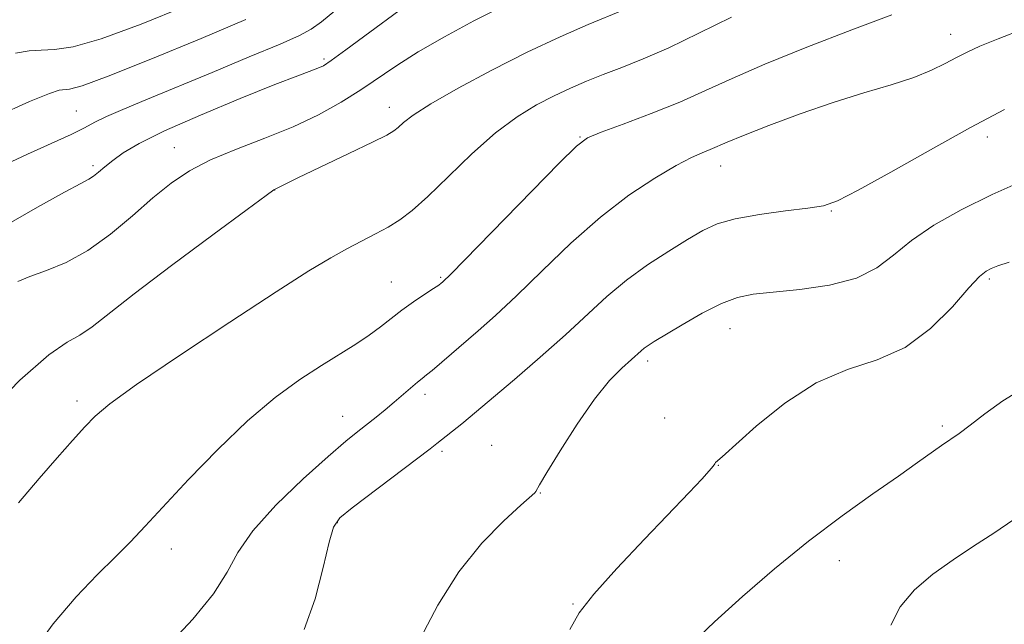
# Model space of a CAD drawing. Extents: x 2157300 to 2160200, y 297300 to 300200.
# Drawn here: x 2158601 to 2158741, y 299233 to 299318 of the extents above; entities that cross this region are included whole.
import ezdxf

# ---------------------------------------------------------------- set-up
doc = ezdxf.new("R2010")
doc.units = 0
doc.header["$MEASUREMENT"] = 0
for name, color, linetype, lineweight in [('CONTOUR INDEX', 41, 'Continuous', 13), ('CONTOUR INTERMEDIATE', 44, 'Continuous', 0), ('SPOT ELEVATION DTM', 2, 'Continuous', 13)]:
    doc.layers.add(name, color=color, linetype=linetype, lineweight=lineweight)

msp = doc.modelspace()

# ---------------------------------------------------------------- linework, layer by layer
at = {"layer": 'CONTOUR INDEX', "flags": 128}
for points, elevation in [([(2158687.192, 299319.888), (2158682.144, 299317.783), (2158678.173, 299316.039), (2158673.509, 299313.856), (2158668.482, 299311.327), (2158663.693, 299308.768), (2158659.809, 299306.546), (2158657.31, 299304.94), (2158655.921, 299303.876), (2158655.176, 299303.193), (2158654.59, 299302.703), (2158653.583, 299302.111), (2158651.555, 299301.097), (2158648.1861, 299299.479), (2158640.932, 299296.025), (2158638.9529, 299295.07), (2158637.8099, 299294.493), (2158637.539, 299294.322), (2158636.467, 299293.555), (2158633.735, 299291.5509), (2158628.878, 299287.962), (2158623.025, 299283.598), (2158617.6999, 299279.559), (2158611.738, 299274.878), (2158610.031, 299273.7139), (2158608.2179, 299272.71), (2158605.604, 299270.9271), (2158601.505, 299267.315), (2158595.618, 299261.324)], 980), ([(2158625.025, 299320.391), (2158618.6959, 299317.84), (2158613.053, 299315.785), (2158609.051, 299314.656), (2158606.401, 299314.239), (2158604.503, 299314.159), (2158602.7969, 299314.071), (2158600.883, 299313.751)], 970), ([(2158744.183, 299295.736), (2158739.481, 299293.6899), (2158735.089, 299291.52), (2158731.218, 299289.309), (2158728.012, 299287.132), (2158725.48, 299285.076), (2158723.097, 299283.261), (2158720.205, 299281.816), (2158716.387, 299280.827), (2158712.189, 299280.205), (2158708.399, 299279.817), (2158705.573, 299279.512), (2158703.329, 299279.058), (2158701.053, 299278.204), (2158698.324, 299276.813), (2158695.491, 299275.187), (2158691.533, 299272.788), (2158690.6409, 299272.226), (2158690.1109, 299271.848), (2158689.657, 299271.467), (2158686.9279, 299269.028), (2158685.195, 299267.259), (2158683.044, 299264.626), (2158680.572, 299261.071), (2158678.164, 299257.299), (2158676.279, 299254.204), (2158675.239, 299252.444), (2158674.725, 299251.5321), (2158674.557, 299251.354), (2158672.573, 299249.581), (2158670.156, 299247.363), (2158667.068, 299244.178), (2158663.81, 299240.114), (2158660.826, 299235.38), (2158658.33, 299230.682)], 990)]:
    msp.add_lwpolyline(points, dxfattribs=dict(at, elevation=elevation))
at = {"layer": 'CONTOUR INTERMEDIATE', "flags": 128}
for points, elevation in [([(2158646.21, 299319.759), (2158644.299, 299318.189), (2158642.861, 299317.141), (2158641.1909, 299316.244), (2158638.438, 299315.034), (2158634.063, 299313.193), (2158628.776, 299310.992), (2158619.3571, 299307.103), (2158616.13, 299305.755), (2158613.798, 299304.727), (2158612.161, 299303.918), (2158610.695, 299303.148), (2158608.793, 299302.213), (2158602.5641, 299299.411), (2158598.828, 299297.655)], 974), ([(2158655.274, 299319.75), (2158651.1549, 299316.718), (2158647.754, 299314.188), (2158645.681, 299312.677), (2158644.568, 299311.952), (2158643.803, 299311.596), (2158640.924, 299310.528), (2158637.667, 299309.266), (2158632.746, 299307.292), (2158627.1151, 299304.951), (2158622.029, 299302.709), (2158618.453, 299300.931), (2158616.173, 299299.576), (2158614.684, 299298.501), (2158613.555, 299297.59), (2158612.6619, 299296.842), (2158611.958, 299296.284), (2158611.296, 299295.87), (2158610.137, 299295.257), (2158607.845, 299294.029), (2158603.9909, 299291.886), (2158598.991, 299288.987)], 976), ([(2158670.108, 299320.414), (2158665.913, 299318.3), (2158661.751, 299316.061), (2158658.024, 299313.907), (2158654.9991, 299311.991), (2158649.887, 299308.53), (2158647.0751, 299306.762), (2158643.881, 299304.978), (2158640.265, 299303.2549), (2158636.263, 299301.647), (2158632.22, 299300.118), (2158628.56, 299298.61), (2158625.567, 299297.05), (2158622.974, 299295.295), (2158620.38, 299293.186), (2158617.476, 299290.66), (2158614.338, 299288.035), (2158611.139, 299285.724), (2158608.0519, 299284.037), (2158605.256, 299282.872), (2158602.9309, 299282.024), (2158601.192, 299281.313)], 978), ([(2158633.558, 299318.507), (2158627.212, 299315.822), (2158620.091, 299312.883), (2158614.009, 299310.457), (2158610.3221, 299309.111), (2158608.554, 299308.615), (2158607.074, 299308.46), (2158605.686, 299308.018), (2158602.8639, 299306.863), (2158598.228, 299304.815)], 972), ([(2158702.484, 299318.86), (2158697.843, 299316.566), (2158693.577, 299314.5091), (2158689.958, 299312.912), (2158686.915, 299311.6929), (2158684.288, 299310.688), (2158681.92, 299309.749), (2158679.655, 299308.78), (2158677.335, 299307.699), (2158674.824, 299306.4031), (2158672.055, 299304.707), (2158668.982, 299302.405), (2158665.628, 299299.426), (2158662.307, 299296.229), (2158659.405, 299293.411), (2158657.185, 299291.414), (2158655.425, 299290.066), (2158653.782, 299289.044), (2158651.979, 299288.072), (2158650.004, 299287.063), (2158647.91, 299285.976), (2158645.617, 299284.699), (2158642.513, 299282.82), (2158637.854, 299279.853), (2158631.3, 299275.576), (2158624.137, 299270.822), (2158618.055, 299266.689), (2158614.2841, 299263.963), (2158612.203, 299262.209), (2158610.732, 299260.679), (2158608.974, 299258.754), (2158606.788, 299256.311), (2158604.215, 299253.353), (2158601.323, 299249.905)], 982), ([(2158725.226, 299319.192), (2158719.571, 299317.057), (2158713.182, 299314.581), (2158707.2359, 299312.174), (2158702.587, 299310.145), (2158698.806, 299308.412), (2158695.143, 299306.791), (2158691.093, 299305.163), (2158687.135, 299303.669), (2158683.991, 299302.511), (2158682.064, 299301.707), (2158680.474, 299300.545), (2158678.018, 299298.126), (2158662.704, 299282.4329), (2158661.471, 299281.216), (2158661.302, 299281.079), (2158660.948, 299280.828), (2158660.204, 299280.334), (2158658.9449, 299279.514), (2158657.357, 299278.453), (2158655.702, 299277.278), (2158654.1719, 299276.094), (2158652.6781, 299274.9079), (2158651.059, 299273.703), (2158649.171, 299272.449), (2158644.312, 299269.411), (2158641.24, 299267.401), (2158637.732, 299264.848), (2158633.81, 299261.5629), (2158629.572, 299257.503), (2158625.436, 299253.221), (2158619.277, 299246.58), (2158617.188, 299244.372), (2158615.069, 299242.241), (2158612.482, 299239.708), (2158609.475, 299236.581), (2158606.221, 299232.736), (2158602.92, 299228.202)], 984), ([(2158743.9701, 299317.19), (2158740.311, 299315.783), (2158737.713, 299314.716), (2158735.916, 299313.887), (2158734.435, 299313.113), (2158732.832, 299312.25), (2158730.866, 299311.298), (2158728.344, 299310.293), (2158725.127, 299309.25), (2158721.2769, 299308.094), (2158716.913, 299306.725), (2158712.234, 299305.1101), (2158707.781, 299303.463), (2158704.18, 299302.063), (2158701.859, 299301.113), (2158699.4591, 299300.064), (2158698.337, 299299.598), (2158696.804, 299298.903), (2158694.612, 299297.7669), (2158691.6, 299296.012), (2158687.936, 299293.587), (2158683.878, 299290.477), (2158679.682, 299286.754), (2158675.628, 299282.852), (2158671.997, 299279.295), (2158668.997, 299276.4819), (2158666.544, 299274.306), (2158660, 299268.703), (2158659.203, 299268.057), (2158658.584, 299267.573), (2158657.905, 299267.022), (2158654.61, 299264.18), (2158653.331, 299263.113), (2158652.048, 299262.0741), (2158649.471, 299260.05), (2158647.77, 299258.6609), (2158645.25, 299256.494), (2158641.709, 299253.312), (2158637.837, 299249.582), (2158634.549, 299245.951), (2158632.45, 299242.874), (2158630.906, 299240.05), (2158628.977, 299236.992), (2158626.0229, 299233.406), (2158622.621, 299229.777)], 986), ([(2158741.209, 299305.75), (2158736.408, 299303.173), (2158730.75, 299300.035), (2158725.0891, 299296.862), (2158720.457, 299294.295), (2158717.525, 299292.794), (2158715.527, 299292.089), (2158713.336, 299291.731), (2158710.146, 299291.342), (2158706.4409, 299290.846), (2158703.024, 299290.24), (2158700.467, 299289.505), (2158698.412, 299288.557), (2158696.267, 299287.296), (2158693.596, 299285.655), (2158690.585, 299283.696), (2158687.576, 299281.516), (2158684.799, 299279.178), (2158678.933, 299273.751), (2158675.332, 299270.567), (2158671.683, 299267.439), (2158664.206, 299261.119), (2158660.69, 299258.333), (2158659.706, 299257.574), (2158648.671, 299249.225), (2158646.92, 299247.795), (2158646.01, 299246.472), (2158645.382, 299244.321), (2158644.56, 299240.717), (2158643.397, 299236.276), (2158641.829, 299231.921)], 988), ([(2158741.875, 299284.052), (2158740.29, 299283.557), (2158739.345, 299283.185), (2158738.605, 299282.796), (2158737.679, 299282.015), (2158736.184, 299280.408), (2158733.837, 299277.75), (2158730.748, 299274.658), (2158727.125, 299271.96), (2158723.154, 299270.204), (2158718.926, 299268.821), (2158714.508, 299266.963), (2158710.047, 299264.077), (2158706.003, 299260.787), (2158701.152, 299256.438), (2158700.2, 299255.6251), (2158700.105, 299255.4619), (2158699.88, 299255.1139), (2158699.333, 299254.433), (2158698.2679, 299253.261), (2158696.484, 299251.381), (2158690.128, 299244.76), (2158686.224, 299240.613), (2158682.938, 299236.949), (2158680.87, 299234.286), (2158679.524, 299231.926)], 992), ([(2158743.921, 299266.198), (2158741.013, 299264.392), (2158738.453, 299262.534), (2158736.358, 299260.923), (2158734.778, 299259.763), (2158732.286, 299258.061), (2158728.897, 299255.634), (2158726.191, 299253.7191), (2158722.548, 299251.174), (2158718.187, 299248.056), (2158713.427, 299244.463), (2158708.592, 299240.536), (2158704.027, 299236.605), (2158700.081, 299233.041), (2158697.009, 299230.1)], 994), ([(2158742.557, 299247.568), (2158739.699, 299245.615), (2158736.824, 299243.745), (2158733.93, 299241.838), (2158731.063, 299239.79), (2158728.466, 299237.564), (2158726.426, 299235.139), (2158725.103, 299232.545)], 996)]:
    msp.add_lwpolyline(points, dxfattribs=dict(at, elevation=elevation))
at = {"layer": 'SPOT ELEVATION DTM'}
for p in [(2158733.58, 299316.4, 985.32), (2158644.67, 299312.92, 975.71), (2158609.52, 299305.53, 973.07), (2158653.95, 299306.03, 979.42), (2158680.97, 299301.85, 983.9), (2158738.81, 299301.82, 988.52), (2158623.44, 299300.32, 977.23), (2158611.87, 299297.77, 975.68), (2158700.97, 299297.71, 986.7), (2158637.67, 299294.3, 980.03), (2158716.64, 299291.35, 988.12), (2158661.23, 299281.91, 983.84), (2158739.07, 299281.67, 992.27), (2158654.2, 299281.27, 983.18), (2158702.28, 299274.63, 990.81), (2158690.58, 299270.06, 990.37), (2158659, 299265.31, 986.44), (2158609.59, 299264.36, 981.58), (2158647.32, 299262.21, 985.26), (2158693.02, 299261.94, 991.45), (2158732.42, 299260.83, 993.7), (2158668.43, 299258.05, 989.19), (2158661.42, 299257.21, 988.32), (2158700.62, 299255.23, 992.04), (2158675.36, 299251.31, 990.07), (2158646.54, 299247.08, 988.11), (2158622.99, 299243.37, 984.62), (2158717.77, 299241.7, 994.64), (2158680, 299235.56, 991.88)]:
    msp.add_point(p, dxfattribs=at)

doc.saveas('drawing.dxf')
